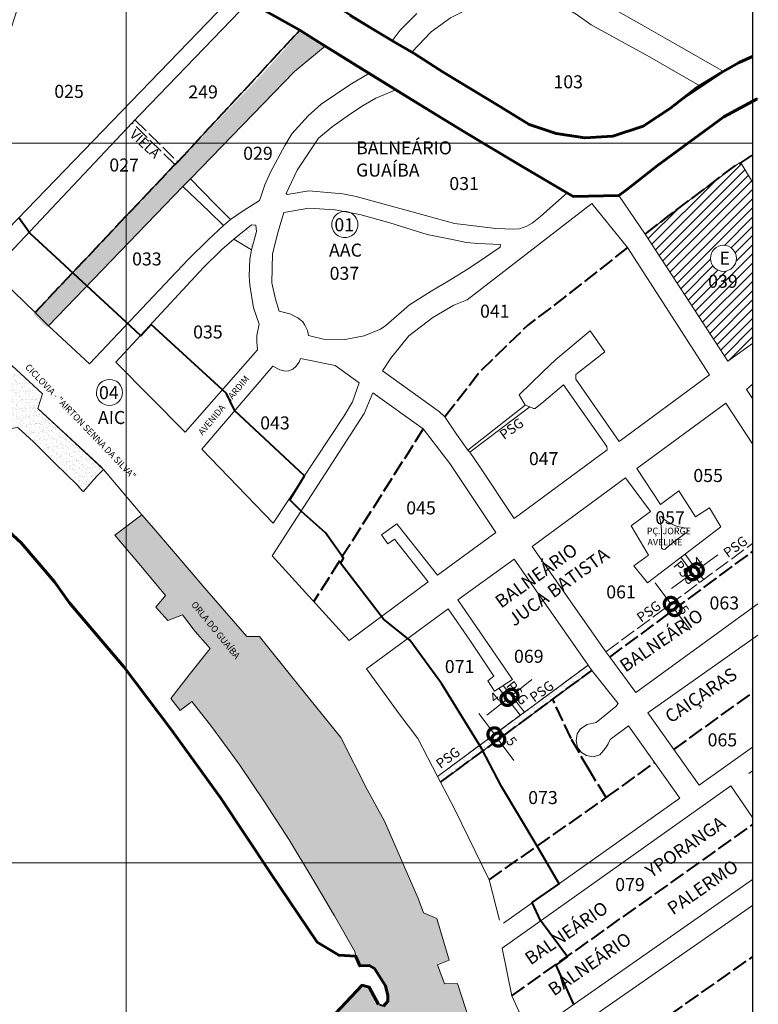
# Model space of a CAD drawing. Extents: x 175865 to 178282, y 1663181 to 1665959.
# Drawn here: x 177709 to 178276, y 1664184 to 1664941 of the extents above; entities that cross this region are included whole.
import ezdxf

# ---------------------------------------------------------------- set-up
doc = ezdxf.new("R2010")
doc.units = 0
doc.header["$MEASUREMENT"] = 0
doc.header["$XCLIPFRAME"] = 2
doc.linetypes.add('ACAD_ISO02W100', pattern=[15, 12, -3])
doc.layers.get('Defpoints').update_dxf_attribs({"linetype": 'CONTINUOUS'})
for name, color, linetype, lineweight in [('P-Area_escola', 6, 'CONTINUOUS', 9), ('P-Area_verde', 3, 'CONTINUOUS', 20), ('P-Cotas', 5, 'CONTINUOUS', 20), ('P-Ident_Area_Comp', 7, 'CONTINUOUS', 40), ('P-Ident_Area_Escola', 6, 'CONTINUOUS', 40), ('P-Ident_Area_Verde', 7, 'CONTINUOUS', 20), ('P-Ident_SUBUEU', 5, 'CONTINUOUS', 40), ('P-Ident_Trac_Viario', 7, 'CONTINUOUS', 20), ('P-Lim_area_comp', 40, 'ACAD_ISO02W100', 40), ('P-Lim_SUBUEU', 5, 'CONTINUOUS', 40), ('P-Lim_trac_viario', 1, 'CONTINUOUS', 20), ('P-Lim_trac_viario_proj', 1, 'ACAD_ISO02W100', 20), ('P-Lim_UEU', 6, 'CONTINUOUS', 60), ('P-Malha', 7, 'CONTINUOUS', 9), ('P-Num_Quarteirão', 5, 'CONTINUOUS', 40), ('P-Texto_Geral', 5, 'CONTINUOUS', 20)]:
    doc.layers.add(name, color=color, linetype=linetype, lineweight=lineweight)
doc.layers.add('P-Gauss_Krueger', color=3, linetype='CONTINUOUS')
doc.layers.add('P-Imagem_raster', color=251, linetype='CONTINUOUS')
doc.styles.add('SIMPLEX', font='simplex.shx')
doc.dimstyles.get("Standard").update_dxf_attribs({"dimtxt": 7.5, "dimasz": 20, "dimexe": 0.1, "dimexo": 0.0625, "dimgap": 5, "dimtad": 1, "dimdec": 0, "dimzin": 0, "dimdsep": 46, "dimtxsty": 'Standard', "dimblk": 'DOTSMALL', "dimcen": 0.09, "dimse1": 1, "dimse2": 1, "dimadec": 0, "dimazin": 0, "dimtfac": 1, "dimtdec": 0, "dimtofl": 0, "dimtmove": 2, "dimatfit": 2, "dimldrblk": 'DOTSMALL', "dimfxl": 0, "dimtolj": 1, "dimtzin": 0, "dimlwd": 13, "dimarcsym": 0})
picture_1 = doc.add_image_def('image1.tif', size_in_pixel=(9184, 13496))
pattern_1 = [(37.447939566, (-306108.961, -5000904.772), (-0.1531064255, 4.8172005275), [0, -3.8, 0, -4.25, 0, -4.0625]), (7.44793957, (-306108.961, -5000904.772), (4.430850624, 7.0513420884), [0, -2.05, 0, -3.425, 0, -1.3125]), (327.447939566, (-306112.036, -5000904.7694), (7.7853642955, 0.0070736535), [0, -1.25, 0, -4.5, 0, -5.875]), (317.44793957, (-306112.036, -5000904.7694), (7.517307106, 2.187359396), [0, -0.625, 0, -2.95, 0, -3.375])]

# ---------------------------------------------------------------- blocks, each defined once
blk = doc.blocks.new('_DotSmall')
at = {"layer": 'P-Texto_Geral', "color": 0, "const_width": 0.5}
blk.add_lwpolyline([(-0.0625, 0, 1), (0.0625, 0, 1)], format="xyb", close=True, dxfattribs=at)
blk = doc.blocks.new('*D20')
at = {"layer": 'Defpoints', "color": 0}
for p in [(178073.59, 1664391.83), (178076.56, 1664387.81), (178076.56, 1664387.81)]:
    blk.add_point(p, dxfattribs=at)
at = {"layer": 'P-Cotas', "color": 0, "lineweight": 13}
for p, q in [((178073.59, 1664391.83), (178061.7, 1664407.91)), ((178076.56, 1664387.81), (178088.45, 1664371.73))]:
    blk.add_line(p, q, dxfattribs=at)
at = {"layer": 'P-Cotas', "color": 0, "lineweight": 13, "xscale": 20, "yscale": 20, "zscale": 20}
for p, rotation in [((178073.59, 1664391.83), 306.4688598211482), ((178076.56, 1664387.81), 126.4688598211482)]:
    blk.add_blockref('_DotSmall', p, dxfattribs=dict(at, rotation=rotation))
at = {"layer": 'P-Cotas', "color": 0, "insert": (178086.8, 1664386.41), "char_height": 7.5, "attachment_point": 5, "rotation": 306.46886}
blk.add_mtext('\\A1;5', dxfattribs=at)
blk = doc.blocks.new('*D21')
at = {"layer": 'Defpoints', "color": 0}
for p in [(178229.09, 1664517.88), (178229.09, 1664517.88), (178225.84, 1664515.54)]:
    blk.add_point(p, dxfattribs=at)
at = {"layer": 'P-Cotas', "color": 0, "lineweight": 13}
for p, q in [((178229.09, 1664517.88), (178245.3, 1664529.59)), ((178225.84, 1664515.54), (178209.63, 1664503.84))]:
    blk.add_line(p, q, dxfattribs=at)
at = {"layer": 'P-Cotas', "color": 0, "lineweight": 13, "xscale": 20, "yscale": 20, "zscale": 20}
for p, rotation in [((178229.09, 1664517.88), 215.8232448314361), ((178225.84, 1664515.54), 35.82324483143608)]:
    blk.add_blockref('_DotSmall', p, dxfattribs=dict(at, rotation=rotation))
at = {"layer": 'P-Cotas', "color": 0, "insert": (178230.15, 1664524.18), "char_height": 7.5, "attachment_point": 5, "rotation": 35.82324}
blk.add_mtext('\\A1;4', dxfattribs=at)
blk = doc.blocks.new('*D22')
at = {"layer": 'Defpoints', "color": 0}
for p in [(178209.13, 1664492.01), (178212.1, 1664487.99), (178212.1, 1664487.99)]:
    blk.add_point(p, dxfattribs=at)
at = {"layer": 'P-Cotas', "color": 0, "lineweight": 13}
for p, q in [((178209.13, 1664492.01), (178197.24, 1664508.1)), ((178212.1, 1664487.99), (178223.99, 1664471.91))]:
    blk.add_line(p, q, dxfattribs=at)
at = {"layer": 'P-Cotas', "color": 0, "lineweight": 13, "xscale": 20, "yscale": 20, "zscale": 20}
for p, rotation in [((178209.13, 1664492.01), 306.468859980608), ((178212.1, 1664487.99), 126.468859980608)]:
    blk.add_blockref('_DotSmall', p, dxfattribs=dict(at, rotation=rotation))
at = {"layer": 'P-Cotas', "color": 0, "insert": (178219.09, 1664487.3), "char_height": 7.5, "attachment_point": 5, "rotation": 306.46886}
blk.add_mtext('\\A1;5', dxfattribs=at)
blk = doc.blocks.new('*D23')
at = {"layer": 'Defpoints', "color": 0}
for p in [(178083.52, 1664418.99), (178083.52, 1664418.99), (178086.66, 1664421.48)]:
    blk.add_point(p, dxfattribs=at)
at = {"layer": 'P-Cotas', "color": 0, "lineweight": 13}
for p, q in [((178086.66, 1664421.48), (178102.32, 1664433.91)), ((178083.52, 1664418.99), (178067.86, 1664406.56))]:
    blk.add_line(p, q, dxfattribs=at)
at = {"layer": 'P-Cotas', "color": 0, "lineweight": 13, "xscale": 20, "yscale": 20, "zscale": 20}
for p, rotation in [((178083.52, 1664418.99), 38.44546180322567), ((178086.66, 1664421.48), 218.4454618032257)]:
    blk.add_blockref('_DotSmall', p, dxfattribs=dict(at, rotation=rotation))
at = {"layer": 'P-Cotas', "color": 0, "insert": (178073.75, 1664420.18), "char_height": 7.5, "attachment_point": 5, "rotation": 38.44546}
blk.add_mtext('\\A1;4', dxfattribs=at)

msp = doc.modelspace()

# ---------------------------------------------------------------- hatches: boundary and pattern name
at = {"layer": 'P-Area_escola', "linetype": 'Continuous'}
h = msp.add_hatch(dxfattribs=at)
h.set_pattern_fill('ANSI31', color=256, scale=40, angle=-0.0520604, style=0)
h.paths.add_polyline_path([(178234.92, 1664780.69), (178212.12, 1664762.62), (178202.59, 1664755.91), (178217.31, 1664733.18), (178253.02, 1664678.38), (178272, 1664691.93), (178272, 1664807.91)])
h.paths.add_polyline_path([(178259.58, 1664757.42, -1), (178239.58, 1664757.42, -1)], flags=16)
h.paths.add_polyline_path([(178272, 1664807.91), (178272, 1664816.02), (178262.97, 1664830.88), (178260.29, 1664829.81), (178207.22, 1664789.78), (178189.55, 1664775.97), (178198.2, 1664762.7), (178202.59, 1664755.91), (178212.12, 1664762.62), (178234.92, 1664780.69)])
h.paths.add_polyline_path([(178235.33, 1664732.32), (178265.57, 1664732.29), (178265.58, 1664747.29), (178235.34, 1664747.32)], flags=24)
h.paths.add_polyline_path([(178244.05, 1664750), (178255.24, 1664749.99), (178255.25, 1664764.99), (178244.06, 1664765)], flags=8)
at = {"layer": 'P-Area_verde', "linetype": 'Continuous', "lineweight": 9}
h = msp.add_hatch(dxfattribs=at)
h.set_pattern_fill('AR-SAND', color=256, scale=2.5, angle=-0.05206, style=0)
h.set_pattern_definition(pattern_1)
h.paths.add_polyline_path([(177870.48, 1664873.16), (177848.58, 1664850.29), (177825.84, 1664826.9), (177803.84, 1664803), (177781.94, 1664780.33), (177759.94, 1664757.25), (177738.04, 1664735.2), (177719.34, 1664714.49), (177722.67, 1664711.27), (177729.74, 1664704.44), (177779.34, 1664755.18), (177825.89, 1664804.08), (177834.15, 1664812.5), (177839.9, 1664818.35), (177872.45, 1664851.55), (177919.82, 1664900.87), (177943.58, 1664920.36), (177924.03, 1664932.65), (177914.18, 1664920.05), (177892.28, 1664895.73)])
h = msp.add_hatch(dxfattribs=at)
h.set_pattern_fill('AR-SAND', color=256, scale=2.5, angle=-0.05206, style=0)
h.set_pattern_definition([(37.44793957, (0, 0), (-0.1531064255, 4.8172005275), [0, -3.8, 0, -4.25, 0, -4.0625]), (7.44793957, (0, 0), (4.430850624, 7.051342088), [0, -2.05, 0, -3.425, 0, -1.3125]), (327.44793957, (-3.075, 0.003), (7.785364295, 0.007073653), [0, -1.25, 0, -4.5, 0, -5.875]), (317.44793957, (-3.075, 0.003), (7.517307106, 2.187359396), [0, -0.625, 0, -2.95, 0, -3.375])])
h.paths.add_polyline_path([(177873.44, 1664772.18), (177886.96, 1664764.03), (177890.8, 1664778.07), (177890.15, 1664782.77), (177886.88, 1664783.03)])
h = msp.add_hatch(dxfattribs=at)
h.set_pattern_fill('AR-SAND', color=256, scale=2.5, angle=-0.05206, style=0)
h.set_pattern_definition(pattern_1)
h.paths.add_polyline_path([(177692.4, 1664684.34), (177688.24, 1664688.07), (177678.2, 1664676.19), (177662.68, 1664658.35), (177655.23, 1664649.28), (177655.5, 1664649.06), (177677.8, 1664631.51), (177687.28, 1664623.34), (177702.37, 1664626.72), (177706.73, 1664627.38), (177707.45, 1664627.27), (177719.25, 1664616.39), (177736.02, 1664599.92), (177752.89, 1664583.33), (177756.94, 1664578.66), (177757.61, 1664578.33), (177757.77, 1664578.25), (177767.84, 1664589.73), (177773.05, 1664595.29), (177771.34, 1664597.3), (177722.74, 1664642.06), (177726.34, 1664653.44)])
h = msp.add_hatch(dxfattribs=at)
h.set_pattern_fill('AR-SAND', color=256, scale=2.5, angle=-0.05206, style=0)
h.set_pattern_definition(pattern_1)
h.paths.add_polyline_path([(177922.04, 1664430.8), (177893.14, 1664466.92), (177883.39, 1664466.83), (177852.53, 1664502.25), (177811.83, 1664549.78), (177802.74, 1664560.44), (177794.49, 1664554.24), (177794.51, 1664529.98), (177803.22, 1664519.71), (177820.7, 1664498.52), (177813.45, 1664489.44), (177822.68, 1664479.18), (177833.77, 1664483.69), (177843.71, 1664470.85), (177855.15, 1664457.66), (177839.01, 1664437.46), (177824.88, 1664419.36), (177832.16, 1664410.13), (177840.94, 1664416.94), (177855.4, 1664398.88), (177868.88, 1664380.45), (177877.9, 1664368.24), (177896.81, 1664339.96), (177915.83, 1664310.76), (177927.74, 1664290.94), (178004.14, 1664290.56), (177989.07, 1664325.1), (177975.75, 1664349.32), (177955.57, 1664389.44)])
h.paths.add_polyline_path([(177794.49, 1664554.24), (177781.94, 1664544.81), (177794.51, 1664529.98)])
h.paths.add_polyline_path([(177838.15, 1664491.59), (177881.1, 1664438.9), (177888.03, 1664444.54), (177845.08, 1664497.23)], flags=24)
h = msp.add_hatch(dxfattribs=at)
h.set_pattern_fill('AR-SAND', color=256, scale=2.5, angle=-0.05206, style=0)
h.set_pattern_definition(pattern_1)
h.paths.add_polyline_path([(178210.65, 1664552.96), (178205.98, 1664555.52), (178203.35, 1664557.39), (178202.16, 1664558.75), (178201.39, 1664559.26), (178200.54, 1664558.75), (178201.56, 1664553.65), (178201.98, 1664548.89), (178202.06, 1664541.68), (178201.88, 1664535.82), (178201.96, 1664534.71), (178202.98, 1664533.95), (178204.43, 1664533.77), (178205.54, 1664534.88), (178211.58, 1664539.54), (178218.81, 1664545.06), (178221.62, 1664547.18), (178221.96, 1664548.2), (178221.96, 1664549.22), (178221.36, 1664550.15), (178219.32, 1664550.41), (178217.11, 1664550.83), (178214.14, 1664551.52)])
h.paths.add_polyline_path([(178195.31, 1664530.1), (178226.62, 1664530.07), (178226.63, 1664537.57), (178195.32, 1664537.6)], flags=9)
h.paths.add_polyline_path([(178194.9, 1664536.59), (178237.28, 1664536.55), (178237.29, 1664546.55), (178194.91, 1664546.59)], flags=9)
at = {"layer": 'P-Area_verde', "lineweight": 9}
h = msp.add_hatch(dxfattribs=at)
h.set_pattern_fill('AR-SAND', color=256, scale=2.5, style=0)
h.set_pattern_definition([(37.5, (0, 0), (-0.157483395, 4.8170594225), [0, -3.8, 0, -4.25, 0, -4.0625]), (7.5, (0, 0), (4.424441763, 7.055365163), [0, -2.05, 0, -3.425, 0, -1.3125]), (327.5, (-3.075, 0), (7.785354654, 0.014147634), [0, -1.25, 0, -4.5, 0, -5.875]), (317.5, (-3.075, 0), (7.515316511, 2.194188912), [0, -0.625, 0, -2.95, 0, -3.375])])
h.paths.add_polyline_path([(178032.25, 1664355.06), (178148.47, 1664440.9), (178145.56, 1664445.03), (178145.56, 1664445.03), (178145.56, 1664445.03), (178145.56, 1664445.03), (178029.9, 1664359.54), (178029.9, 1664359.54), (178032.25, 1664355.06), (178032.25, 1664355.06), (178032.25, 1664355.06)])
at = {"layer": 'P-Area_verde', "linetype": 'Continuous', "lineweight": 9}
h = msp.add_hatch(dxfattribs=at)
h.set_pattern_fill('AR-SAND', color=256, scale=2.5, angle=-0.05206, style=0)
h.set_pattern_definition(pattern_1)
h.paths.add_polyline_path([(178059.91, 1664130.97), (178063.2, 1664143.9), (178057.58, 1664162.46), (178045.1, 1664200.42), (178035.25, 1664200.23), (178029.92, 1664214.8), (178038.85, 1664218.38), (178029.44, 1664250.39), (178019.17, 1664254.71), (178015.18, 1664265.27), (178004.14, 1664290.56), (177927.74, 1664290.94), (177933.2, 1664281.87), (177950.57, 1664252.36), (177966.2, 1664225.01), (177966.97, 1664221.13), (177970.16, 1664213.96), (177977.24, 1664214.27), (177981.35, 1664212), (177989.95, 1664198.66), (177991.79, 1664191.27), (177991.78, 1664186.76), (177988.3, 1664183.08), (177984.6, 1664184.31), (177977.43, 1664197.65), (177971.88, 1664199.09), (177946.82, 1664172.44), (177950.1, 1664165.05), (177954.71, 1664150.59), (177960.04, 1664150.58), (177987.97, 1664158.76), (178002.44, 1664163.97), (178007.37, 1664160.07), (178012.69, 1664147.55), (178014.53, 1664138.73), (178017.19, 1664128.06), (178017.59, 1664118.63), (178023.33, 1664107.95), (178027.7, 1664104.79), (178033.44, 1664092.88), (178041.96, 1664092.06), (178054.74, 1664089.95), (178064.7, 1664094.45), (178071.12, 1664096.85), (178075.22, 1664089.88), (178084.23, 1664075.09), (178097.09, 1664051.02), (178109.95, 1664026.95), (178116.15, 1664013.66), (178105.57, 1664007.41), (178111.72, 1663992.83), (178117.7, 1663978.72), (178104.05, 1663971.86), (178110.19, 1663957.4), (178113.42, 1663950.16), (178117.43, 1663952.11), (178125.42, 1663940.2), (178139.92, 1663917.06), (178153.09, 1663891.97), (178165.63, 1663866.15), (178177.36, 1663837.57), (178187.95, 1663808.68), (178197.72, 1663778.57), (178205.04, 1663755.53), (178226.19, 1663758.35), (178217.86, 1663790.51), (178207.23, 1663827.24), (178211.13, 1663831.33), (178206.93, 1663842.11), (178199.97, 1663864.67), (178182.33, 1663870.02), (178174.55, 1663894.86), (178185.54, 1663905.41), (178173.25, 1663938.86), (178154.47, 1663946.15), (178134.1, 1663992.84), (178107.36, 1664045.69), (178080, 1664095.46)])

# ---------------------------------------------------------------- linework, layer by layer
at = {"layer": 'P-Area_escola', "linetype": 'Continuous', "flags": 128}
msp.add_lwpolyline([(178272, 1664816.02), (178262.97, 1664830.88), (178260.29, 1664829.81), (178207.22, 1664789.78), (178189.55, 1664775.97), (178198.2, 1664762.7), (178217.31, 1664733.18), (178253.02, 1664678.38), (178253.02, 1664678.38), (178272, 1664691.93)], close=True, dxfattribs=at)
at = {"layer": 'P-Area_verde', "linetype": 'Continuous', "flags": 128}
for points in [[(177919.82, 1664900.87), (177943.58, 1664920.36), (177924.03, 1664932.65), (177924.03, 1664932.65), (177924.03, 1664932.65), (177924.03, 1664932.65), (177924.03, 1664932.65), (177830.24, 1664831.43), (177827.98, 1664829.44), (177827.98, 1664829.44), (177827.98, 1664829.44), (177720.57, 1664715.85), (177720.57, 1664715.85), (177720.57, 1664715.85), (177730.97, 1664705.69), (177834.15, 1664812.5), (177834.15, 1664812.5), (177834.15, 1664812.5), (177839.9, 1664818.35), (177919.82, 1664900.87)], [(178032.25, 1664355.06), (178148.47, 1664440.9), (178148.47, 1664440.9), (178145.56, 1664445.03), (178145.56, 1664445.03), (178145.56, 1664445.03), (178145.56, 1664445.03), (178029.9, 1664359.54), (178029.9, 1664359.54), (178029.9, 1664359.54), (178032.25, 1664355.06), (178032.25, 1664355.06), (178032.25, 1664355.06), (178032.25, 1664355.06)]]:
    msp.add_lwpolyline(points, close=True, dxfattribs=at)
at = {"layer": 'P-Area_verde'}
msp.add_lwpolyline([(177873.44, 1664772.18), (177886.96, 1664764.03), (177890.8, 1664778.07), (177890.15, 1664782.77), (177886.88, 1664783.03), (177886.88, 1664783.03), (177873.44, 1664772.18), (177873.44, 1664772.18)], dxfattribs=at)
msp.add_lwpolyline([(177773.05, 1664595.29), (177771.34, 1664597.3), (177722.74, 1664642.06), (177726.34, 1664653.44), (177692.4, 1664684.34), (177688.24, 1664688.07), (177678.2, 1664676.19), (177662.68, 1664658.35), (177655.23, 1664649.28), (177655.5, 1664649.06), (177677.8, 1664631.51), (177687.28, 1664623.34), (177702.37, 1664626.72), (177706.73, 1664627.38), (177707.45, 1664627.27), (177719.25, 1664616.39), (177736.02, 1664599.92), (177752.89, 1664583.33), (177756.94, 1664578.66), (177757.61, 1664578.33), (177757.77, 1664578.25), (177767.84, 1664589.73)], close=True, dxfattribs=at)
at = {"layer": 'P-Area_verde', "linetype": 'Continuous', "flags": 128}
for points in [[(178057.58, 1664162.46), (178045.1, 1664200.42), (178035.25, 1664200.23), (178029.92, 1664214.8), (178038.85, 1664218.38), (178029.44, 1664250.39), (178019.17, 1664254.71), (178015.18, 1664265.27), (177989.07, 1664325.1), (177975.75, 1664349.32), (177955.57, 1664389.44), (177922.04, 1664430.8), (177893.14, 1664466.92), (177883.39, 1664466.83), (177852.53, 1664502.25), (177811.83, 1664549.78), (177802.74, 1664560.44), (177781.94, 1664544.81), (177803.22, 1664519.71), (177820.7, 1664498.52), (177813.45, 1664489.44), (177822.68, 1664479.18), (177833.77, 1664483.69), (177843.71, 1664470.85), (177855.15, 1664457.66), (177839.01, 1664437.46), (177824.88, 1664419.36), (177832.16, 1664410.13), (177840.94, 1664416.94), (177855.4, 1664398.88), (177868.88, 1664380.45), (177877.9, 1664368.24), (177896.81, 1664339.96), (177915.83, 1664310.76), (177933.2, 1664281.87), (177950.57, 1664252.36), (177966.2, 1664225.01), (177966.97, 1664221.13), (177970.16, 1664213.96), (177977.24, 1664214.27), (177981.35, 1664212), (177989.95, 1664198.66), (177991.79, 1664191.27), (177991.78, 1664186.76), (177988.3, 1664183.08)], [(178200.54, 1664558.75), (178201.56, 1664553.65), (178201.98, 1664548.89), (178202.06, 1664541.68), (178201.88, 1664535.82), (178201.96, 1664534.71), (178202.98, 1664533.95), (178204.43, 1664533.77), (178205.54, 1664534.88), (178211.58, 1664539.54), (178218.81, 1664545.06), (178221.62, 1664547.18), (178221.96, 1664548.2), (178221.96, 1664549.22), (178221.36, 1664550.15), (178219.32, 1664550.41), (178217.11, 1664550.83), (178214.14, 1664551.52), (178210.65, 1664552.96), (178205.98, 1664555.52), (178203.35, 1664557.39), (178202.16, 1664558.75), (178201.39, 1664559.26), (178200.54, 1664558.75)], [(177984.6, 1664184.31), (177977.43, 1664197.65), (177971.88, 1664199.09), (177946.82, 1664172.44)]]:
    msp.add_lwpolyline(points, dxfattribs=at)
at = {"layer": 'P-Gauss_Krueger'}
msp.add_lwpolyline([(175865, 1665951), (178272, 1665951), (178272, 1663188), (175865, 1663188)], close=True, dxfattribs=at)
at = {"layer": 'P-Ident_Area_Escola', "linetype": 'Continuous', "lineweight": 9}
msp.add_circle((178249.58, 1664757.42), 10, dxfattribs=at)
at = {"layer": 'P-Ident_SUBUEU', "lineweight": 9, "flags": 128}
for points in [[(177948.62, 1664783.37, -1), (177968.66, 1664783.33, -1)], [(177767.7, 1664654.41, -1), (177787.74, 1664654.37, -1)]]:
    msp.add_lwpolyline(points, format="xyb", close=True, dxfattribs=at)
at = {"layer": 'P-Lim_area_comp', "flags": 128}
for points in [[(176274.15, 1665951.77), (176287.76, 1665936.5), (176292.06, 1665928.3), (176289.18, 1665907.78), (176288.54, 1665892.6), (176291.72, 1665886.34), (176300.33, 1665878.54), (176306.9, 1665873.81), (176315.92, 1665871.96), (176322.27, 1665856.98), (176329.76, 1665852.15), (176331.19, 1665841.89), (176330.15, 1665829.99), (176323.16, 1665821.59), (176324.18, 1665816.06), (176329.72, 1665814.61), (176335.06, 1665813.79), (176345.43, 1665807.93), (176357.32, 1665802.59), (176367.98, 1665786.58), (176377.29, 1665759.8), (176379.12, 1665732.11), (176377.77, 1665712.31), (176365.64, 1665689.55), (176360.89, 1665672.13), (176353.17, 1665652.13), (176343.52, 1665632.04), (176332.83, 1665624.05), (176330.66, 1665614.1), (176327.79, 1665612.06), (176325.12, 1665611.44), (176323.07, 1665615.96), (176321.22, 1665618.83), (176316.3, 1665618.22), (176315.07, 1665615.15), (176313.42, 1665610.02), (176316.7, 1665603.45), (176319.15, 1665596.47), (176319.55, 1665583.96), (176317.28, 1665568.16), (176316.55, 1665561.3), (176309.78, 1665561.71), (176304.65, 1665561.51), (176300.13, 1665557.21), (176296.02, 1665550.85), (176292.73, 1665549.21), (176284.73, 1665550.45), (176281.55, 1665550.36), (176281.55, 1665548.92), (176284.83, 1665545.01), (176301.45, 1665532.29), (176313.56, 1665532.48), (176326.68, 1665527.14), (176334.57, 1665514.1), (176339.29, 1665512.66), (176346.47, 1665503.63), (176360.41, 1665495.21), (176369.11, 1665476.43), (176371.57, 1665465.15), (176373.61, 1665446.06), (176367.33, 1665424.84), (176362.39, 1665415.4), (176357.45, 1665399.41), (176350.37, 1665398.08), (176348.73, 1665393.37), (176350.15, 1665388.23), (176347.69, 1665382.09), (176346.45, 1665377.37), (176347.27, 1665368.55), (176351.16, 1665357.87), (176356.9, 1665351.92), (176365.2, 1665340.32), (176367.67, 1665338.68), (176373.62, 1665340.51), (176376.08, 1665339.28), (176382.64, 1665330.67), (176391.04, 1665320.2), (176397.92, 1665320.91), (176399.35, 1665319.27), (176400.16, 1665311.68), (176407.14, 1665306.33), (176417.4, 1665297.09), (176428.06, 1665289.49), (176433.5, 1665287.95), (176434.53, 1665286.93), (176434.12, 1665283.85), (176433.09, 1665280.16), (176436.36, 1665276.46), (176442.32, 1665271.12), (176451.34, 1665262.9), (176466.93, 1665252.84), (176499.87, 1665251.27), (176509.21, 1665250.95), (176518.23, 1665244.58), (176521.93, 1665246.02), (176527.48, 1665246.42), (176530.75, 1665245.6), (176546.47, 1665237.63), (176553.63, 1665233.99), (176575.79, 1665232.53), (176609.96, 1665231.78), (176634.29, 1665235.14), (176646.2, 1665241.9), (176654.46, 1665252.64), (176659.05, 1665258.6), (176663.56, 1665265.78), (176670.76, 1665269.67), (176690.26, 1665272.53), (176723, 1665268.09), (176754.91, 1665260.78), (176759.7, 1665256.55), (176760.81, 1665239), (176762.63, 1665212.75), (176765.18, 1665181.06), (176768.45, 1665178.58), (176782.41, 1665174.27), (176791.44, 1665169.74), (176830.94, 1665159.76), (176857.31, 1665149.37), (176858.95, 1665148.76), (176860.18, 1665150.19), (176864.69, 1665157.37), (176896.4, 1665147.6), (176930.36, 1665139.67), (176951.59, 1665132.78), (176950.57, 1665124.98), (176951.79, 1665119.85), (176963.27, 1665111.43), (177004.2, 1665091.59), (177025.02, 1665079.57), (177033.64, 1665076.69), (177040.63, 1665083.87), (177062.68, 1665070.82), (177087.5, 1665056.64), (177120.43, 1665036.61), (177156.02, 1665015.55), (177186.69, 1664997.16), (177192.31, 1664973.26), (177228.83, 1664950.26), (177271.19, 1664925.09), (177310.07, 1664899.51), (177349.56, 1664876.2), (177381.25, 1664857.19), (177347.49, 1664851.78), (177391.28, 1664820.05), (177428.71, 1664786.68), (177465.52, 1664755.16), (177501.51, 1664720.97), (177532.17, 1664687.61), (177566.11, 1664658.14), (177601.49, 1664627.44), (177612.61, 1664619.67), (177645.7, 1664596.53), (177676.56, 1664569.32), (177709.88, 1664538.83), (177735.41, 1664508.96), (177746.89, 1664492.95), (177788.82, 1664443.57), (177825.2, 1664395.43), (177863.43, 1664342.78), (177901.87, 1664284.99), (177937.43, 1664232.14), (177953.95, 1664222.18), (177966.87, 1664221.35), (177966.97, 1664221.13), (177970.16, 1664213.96), (177977.24, 1664214.27), (177981.35, 1664212), (177989.95, 1664198.66), (177991.79, 1664191.27), (177991.78, 1664186.76), (177988.3, 1664183.08), (177984.6, 1664184.31), (177977.43, 1664197.65), (177971.88, 1664199.09), (177946.82, 1664172.44), (177950.1, 1664165.05), (177954.71, 1664150.59), (177960.04, 1664150.58), (177987.97, 1664158.76), (178002.44, 1664163.97), (178007.37, 1664160.07), (178012.69, 1664147.55), (178014.53, 1664138.73), (178017.19, 1664128.06), (178017.59, 1664118.63), (178023.33, 1664107.95), (178015.43, 1664103.34), (178006.8, 1664091.05), (178002.88, 1664077.3), (178003.69, 1664058.84), (178010.14, 1664035.56), (178016.68, 1664015.03), (178036.45, 1663978.19), (178044.03, 1663966.5), (178070.37, 1663923.08), (178096.71, 1663880.08), (178122.22, 1663833.38), (178142.4, 1663788.14), (178153.15, 1663749.46), (178158.87, 1663733.25), (178166.13, 1663699.29), (178167.54, 1663682.26), (178176.63, 1663637.84), (178176.53, 1663631.99), (178177.34, 1663618.04), (178180.39, 1663594.25), (178183.35, 1663569.53), (178185.39, 1663560.09), (178187.63, 1663539.16), (178189.35, 1663508.29), (178191.58, 1663482.64), (178195.55, 1663440.69), (178197.79, 1663427.56), (178196.66, 1663422.33), (178192.56, 1663419.05), (178192.55, 1663414.33), (178194.19, 1663410.02), (178203.4, 1663393.81), (178205.46, 1663386.83), (178202.57, 1663382.32), (178200.61, 1663367.04), (178200.18, 1663345.5), (178197.91, 1663339.35), (178187.13, 1663332.89), (178183.22, 1663327.97), (178182.61, 1663323.26), (178188.55, 1663317.71), (178195.12, 1663315.25), (178197.17, 1663310.94), (178196.96, 1663307.66), (178189.15, 1663296.99), (178189.35, 1663288.58), (178197.86, 1663281.09), (178194.91, 1663242.19), (178192.23, 1663207.28), (178190.08, 1663180.98)], [(178189.55, 1664775.97), (178207.22, 1664789.78), (178260.29, 1664829.81), (178262.97, 1664830.88), (178272, 1664836.78)], [(178175.91, 1664765.63), (178130.65, 1664729.96), (178099.22, 1664706.08), (178061.81, 1664669.54), (178035.48, 1664635.4)], [(178162.16, 1664451.02), (178272.03, 1664532.29)], [(178032.25, 1664355.06), (178032.25, 1664355.06), (178032.25, 1664355.06), (178032.25, 1664355.06), (178118.35, 1664418.7), (178148.47, 1664440.9), (178148.47, 1664440.9), (178148.48, 1664440.9)], [(178211.4, 1664380.17), (178272, 1664423.71), (178272, 1664423.71), (178272, 1664423.71)]]:
    msp.add_lwpolyline(points, dxfattribs=at)
at = {"layer": 'P-Lim_area_comp'}
for points in [[(177720.57, 1664715.85), (177720.57, 1664715.85), (177827.98, 1664829.44), (177827.98, 1664829.44), (177827.98, 1664829.44), (177830.24, 1664831.43), (177924.03, 1664932.65), (177924.03, 1664932.65), (177924.03, 1664932.65), (177924.03, 1664932.65), (177924.03, 1664932.65)], [(178018.88, 1664626.33), (178018.88, 1664626.33), (177934.74, 1664493.82), (177934.74, 1664493.82)], [(178159.58, 1664343.19), (178146.32, 1664364.46), (178132.6, 1664388.5), (178118.35, 1664418.7)], [(178069.5, 1664280.1), (178069.5, 1664280.1), (178069.5, 1664280.1), (178069.5, 1664280.1), (178159.58, 1664343.19), (178196.9, 1664370.25), (178196.9, 1664370.25), (178196.9, 1664370.25)], [(178086.95, 1664190.87), (178086.95, 1664190.87), (178271.67, 1664322.22), (178271.67, 1664322.22), (178271.67, 1664322.22), (178271.67, 1664322.22), (178271.67, 1664322.22), (178271.67, 1664322.22), (178271.67, 1664322.22), (178271.67, 1664322.22), (178271.67, 1664322.22)], [(178122.15, 1664116.01), (178122.15, 1664116.01), (178272, 1664220.88), (178272, 1664220.88), (178272, 1664220.88), (178272, 1664220.88)]]:
    msp.add_lwpolyline(points, dxfattribs=at)
at = {"layer": 'P-Lim_SUBUEU'}
for points in [[(178272, 1664912.4), (178272, 1664912.4), (178261.6, 1664907.81), (178249.59, 1664901.03), (178220.18, 1664881.31), (178208.95, 1664872.63), (178187.84, 1664859.05), (178164.49, 1664851.13), (178143.09, 1664850.07), (178121.07, 1664853.32), (178100.19, 1664860.25), (178078.28, 1664873.86), (178056.27, 1664886.96), (178034.16, 1664900.47), (178010.08, 1664915.77), (177995.06, 1664924.58), (177907.64, 1664978.43)], [(178272, 1664878.12), (178249.92, 1664866.14), (178198.84, 1664828.63), (178176.18, 1664810.7), (178169.2, 1664805.77), (178134.21, 1664804.95), (178050.93, 1664854.26), (177924.03, 1664932.65), (177886.83, 1664953.29)], [(178134.52, 1664184.35), (178121.1, 1664214.6), (178129.8, 1664221), (178109.1, 1664248.9), (178102.6, 1664262.6), (178123.3, 1664277), (178106.5, 1664306), (178079.05, 1664351.85), (178063.99, 1664380.67), (178032.96, 1664430.85), (178008.47, 1664464.09), (177988.43, 1664480.35), (177955.2, 1664523.2), (177957.5, 1664527.1), (177943.7, 1664546.5), (177925.3, 1664562.9), (177916.3, 1664571.9), (177927.63, 1664590.44), (177874.2, 1664640.4), (177867.6, 1664653.7), (177809.91, 1664706.56), (177801.8, 1664697.8), (177793.8, 1664705.2), (177716.58, 1664776.83), (177708.11, 1664788.47)], [(177676.56, 1664569.32), (177709.88, 1664538.83), (177735.41, 1664508.96), (177746.89, 1664492.95), (177788.82, 1664443.57), (177825.2, 1664395.43), (177863.43, 1664342.78), (177901.87, 1664284.99), (177937.43, 1664232.14), (177953.95, 1664222.18), (177966.87, 1664221.35), (177970.16, 1664213.96), (177977.24, 1664214.27), (177981.35, 1664212), (177989.95, 1664198.66), (177991.79, 1664191.27), (177991.78, 1664186.76), (177988.3, 1664183.08)], [(177676.56, 1664569.32), (177709.88, 1664538.83), (177735.41, 1664508.96), (177746.89, 1664492.95), (177788.82, 1664443.57), (177825.2, 1664395.43), (177863.43, 1664342.78), (177901.87, 1664284.99), (177937.43, 1664232.14), (177953.95, 1664222.18), (177966.87, 1664221.35), (177970.16, 1664213.96), (177977.24, 1664214.27), (177981.35, 1664212), (177989.95, 1664198.66), (177991.79, 1664191.27), (177991.78, 1664186.76), (177988.3, 1664183.08)], [(177984.6, 1664184.31), (177977.43, 1664197.65), (177971.88, 1664199.09), (177946.82, 1664172.44)], [(177984.6, 1664184.31), (177977.43, 1664197.65), (177971.88, 1664199.09), (177946.82, 1664172.44)]]:
    msp.add_lwpolyline(points, dxfattribs=at)
at = {"layer": 'P-Lim_trac_viario'}
msp.add_line((178269.03, 1664361.66), (178272, 1664363.66), dxfattribs=at)
for points in [[(177716.07, 1665027.26), (177715.64, 1665018.47), (177714.27, 1665005.71), (177712.01, 1664982.85), (177708.56, 1664960.03), (177706.8, 1664948.44), (177702.36, 1664934.93), (177696.88, 1664919.59), (177686.52, 1664898.79), (177674.8, 1664880.9), (177662.97, 1664866.15), (177648.08, 1664850.15), (177616.48, 1664817.71), (177616.48, 1664817.71), (177616.48, 1664817.71), (177677.57, 1664757.17), (177874.63, 1664961.12), (177843.38, 1664979.78), (177802.87, 1665004.12), (177781.74, 1665017.07), (177747.28, 1665038.03), (177740.8, 1665033.44), (177732.11, 1665029.8), (177716.07, 1665027.26)], [(178010.08, 1664915.77), (178034.16, 1664900.47), (178056.27, 1664886.96), (178078.28, 1664873.86), (178100.19, 1664860.25), (178121.07, 1664853.32), (178143.09, 1664850.07), (178164.49, 1664851.13), (178187.84, 1664859.05), (178208.95, 1664872.63), (178231.41, 1664889.99), (178231.41, 1664889.99), (178231.41, 1664889.99), (178192.74, 1664912.23), (178148, 1664936.8), (178136.43, 1664944.86), (178125.35, 1664951.25), (178114.98, 1664955.22), (178101.1, 1664958.56), (178082.57, 1664958.27), (178062.66, 1664953.72), (178039.88, 1664942.13), (178024.91, 1664931.47), (178010.08, 1664915.77)], [(178162.75, 1664950.28), (178188.56, 1664935.61), (178210.27, 1664923.53), (178232.24, 1664910.97), (178249.59, 1664901.03), (178261.6, 1664907.81), (178272, 1664912.4), (178272, 1664912.4)], [(177962.68, 1664944.04), (177979.65, 1664933.57), (177995.06, 1664924.58), (178001.23, 1664932.57), (178014.01, 1664945.48)], [(178276.39, 1664880.5), (178249.92, 1664866.14), (178198.84, 1664828.63)], [(178198.84, 1664828.63), (178169.2, 1664805.77), (178189.55, 1664775.97)], [(177865.46, 1664782.66), (177854.37, 1664793.49), (177834.15, 1664812.5)], [(177870.73, 1664787.34), (177858.63, 1664799.18), (177839.9, 1664818.35)], [(178043.61, 1664771.27), (178022.01, 1664775.73), (177993.1, 1664784.7), (177970.04, 1664791.17), (177951.29, 1664794.78), (177931.06, 1664795.93), (177911.68, 1664792.54), (177907.35, 1664778.13), (177903.01, 1664760.79), (177902.6, 1664738.62), (177905.28, 1664726.13), (177908.26, 1664716.76), (177916.29, 1664714.71), (177922.47, 1664711.62), (177926.28, 1664708.74), (177927.93, 1664705.96), (177929.99, 1664701.94), (177930.71, 1664698.13), (177942.14, 1664695.36), (177958.96, 1664695.14), (177973.38, 1664697.82), (177986.15, 1664702.97), (177990.17, 1664705.74), (178008.33, 1664721.72), (178025.02, 1664732.32), (178038.03, 1664739.96), (178052.14, 1664748.51), (178061.1, 1664754.38), (178077.99, 1664765.9), (178078.19, 1664767.96), (178060.79, 1664768.79), (178052.14, 1664769.51), (178043.61, 1664771.27)], [(177692.4, 1664684.34), (177726.34, 1664653.44), (177722.74, 1664642.06), (177773.05, 1664595.29), (177773.05, 1664595.29), (177802.74, 1664560.44), (177811.83, 1664549.78), (177852.53, 1664502.25), (177883.39, 1664466.83), (177893.14, 1664466.92), (177922.04, 1664430.8), (177955.57, 1664389.44), (177975.75, 1664349.32), (177989.07, 1664325.1), (178015.18, 1664265.27), (178019.17, 1664254.71), (178029.44, 1664250.39), (178038.85, 1664218.38), (178029.92, 1664214.8), (178035.25, 1664200.23), (178045.1, 1664200.42), (178057.58, 1664162.46)], [(178074.62, 1664546.73), (178029.78, 1664513.99), (178029.78, 1664513.99), (177998.46, 1664553.59), (177986.81, 1664544.92), (177991.63, 1664538.1), (177996.69, 1664541.62), (178022.76, 1664509.03), (178022.76, 1664509.03), (178022.76, 1664509.03), (177961.86, 1664463.97), (177961.86, 1664463.97), (177961.86, 1664463.97), (177902.76, 1664529.01), (177973.53, 1664638.33), (177980.13, 1664654), (178018.77, 1664626.48), (178039.2, 1664599.87), (178074.62, 1664546.73)], [(178077.56, 1664249.17), (178069.5, 1664280.1), (178069.5, 1664280.1), (178042.93, 1664334.62), (178032.25, 1664355.06), (178029.9, 1664359.54), (178014.76, 1664388.49), (178000.4, 1664407.59), (177975.37, 1664442.09), (178038.07, 1664488.17), (178038.09, 1664488.19), (178054.74, 1664464.13), (178073.09, 1664436.51), (178068.62, 1664432.97), (178073.69, 1664424.95), (178087.35, 1664433.93), (178065.66, 1664465.61), (178045.37, 1664494.99), (178045.37, 1664494.99), (178088.74, 1664526.42), (178088.74, 1664526.42), (178145.56, 1664445.03), (178145.56, 1664445.03), (178145.56, 1664445.03), (178145.56, 1664445.03), (178145.56, 1664445.03), (178148.47, 1664440.9)], [(178272, 1664381.94), (178272, 1664381.94), (178272, 1664381.94), (178272, 1664381.94), (178230.91, 1664352.65), (178191.39, 1664408.39), (178191.39, 1664408.39), (178191.39, 1664408.39), (178191.39, 1664408.39), (178276.1, 1664468.04)], [(178144.54, 1664444.25), (178144.54, 1664444.25), (178144.54, 1664444.25), (178144.54, 1664444.25), (178144.54, 1664444.25), (178029.9, 1664359.54), (178029.9, 1664359.54)], [(178080.52, 1664246.7), (178216.15, 1664342.89), (178176.68, 1664398.38), (178176.68, 1664398.38), (178162.46, 1664387.72), (178161.09, 1664384.44), (178158.95, 1664381.16), (178156.13, 1664377.97), (178154.5, 1664376.03), (178149.59, 1664374.55), (178144.45, 1664375.62), (178140.63, 1664377.96), (178137.46, 1664381.82), (178136.29, 1664386.87), (178137.06, 1664392.27), (178139.82, 1664396.15), (178144.82, 1664399.32), (178151.88, 1664400.99), (178166.95, 1664413.17), (178168.61, 1664415.41), (178148.47, 1664440.9)], [(178272, 1664328.03), (178255.24, 1664352.35), (178079.46, 1664227.48), (178086.95, 1664190.87), (178086.95, 1664190.87), (178100.91, 1664160.84), (178272, 1664280.27)]]:
    msp.add_lwpolyline(points, dxfattribs=at)
at = {"layer": 'P-Lim_trac_viario', "flags": 128}
for points in [[(177687.48, 1664747.43), (177795.27, 1664861.56), (177884.82, 1664954.4), (177924.03, 1664932.65), (177924.06, 1664932.63), (177943.58, 1664920.36), (177977.11, 1664899.45), (177962.43, 1664890.56), (177940.55, 1664875.77), (177930.36, 1664866.87), (177918, 1664853.01), (177912.42, 1664844.11), (177901.57, 1664823.5), (177897.07, 1664813.96), (177893.96, 1664804.74), (177893.1, 1664801.85), (177880.48, 1664793.84), (177870.73, 1664787.34), (177865.46, 1664782.66), (177853.95, 1664771.89), (177838.17, 1664756.57), (177762.33, 1664676.37), (177730.97, 1664705.69), (177720.57, 1664715.85), (177720.57, 1664715.85), (177687.48, 1664747.43)], [(177997.73, 1664886.85), (178010.21, 1664879.22), (178050.93, 1664854.26), (178092.27, 1664829.5), (178129.53, 1664807.7), (178111.46, 1664791.73), (178108.87, 1664789.6), (178102.53, 1664784.45), (178098.57, 1664782.12), (178092.85, 1664780.07), (178088.55, 1664779.78), (178074.62, 1664780.45), (178053.74, 1664782.78), (178042.9, 1664784.12), (178020.72, 1664790.28), (177967.37, 1664804.8), (177957.19, 1664806.86), (177930.92, 1664809.28), (177914.19, 1664806.39), (177913.45, 1664807.24), (177921.97, 1664825.15), (177938.26, 1664849.71), (177948.85, 1664858.3), (177963.05, 1664868.5), (177972.72, 1664874.7), (177982.57, 1664880.43), (177997.73, 1664886.85)], [(178272, 1664691.93), (178253.02, 1664678.38), (178253.02, 1664678.38), (178217.31, 1664733.18), (178198.2, 1664762.7), (178189.55, 1664775.97), (178207.22, 1664789.78), (178260.29, 1664829.81), (178262.97, 1664830.88), (178272, 1664836.78)], [(178272, 1664660.74), (178267.36, 1664656.73), (178272, 1664649.66)], [(178276.06, 1664492.05), (178276.06, 1664492.05), (178276.06, 1664492.05), (178276.06, 1664492.05), (178182.27, 1664423.82), (178182.27, 1664423.82), (178182.27, 1664423.82), (178162.16, 1664451.02), (178159.23, 1664455.13), (178159.23, 1664455.13), (178102.64, 1664536.08), (178102.64, 1664536.08), (178102.64, 1664536.08), (178174.31, 1664588.88), (178193.62, 1664562.93), (178178.65, 1664551.98), (178191.94, 1664529.48), (178180.67, 1664521.3), (178191.16, 1664508.07), (178247.65, 1664551.21), (178247.65, 1664551.21), (178247.65, 1664551.21), (178238.9, 1664565.79), (178228.18, 1664558.98), (178215.27, 1664578.78), (178201.13, 1664568.43), (178183.07, 1664596.11), (178183.07, 1664596.11), (178251.39, 1664646.1), (178272, 1664614.87)], [(178272, 1664260.47), (178108.04, 1664146.52), (178123.27, 1664113.6), (178123.27, 1664113.6), (178138.17, 1664086.35), (178272, 1664176.78)]]:
    msp.add_lwpolyline(points, dxfattribs=at)
at = {"layer": 'P-Lim_trac_viario'}
for points in [[(178100.9, 1664643.34), (178103.59, 1664642.19), (178104.87, 1664641.96), (178111.63, 1664647.57), (178126.59, 1664660.16), (178160, 1664612.81), (178160, 1664612.81), (178160.18, 1664610.28), (178088.76, 1664557.59), (178088.76, 1664557.59), (178061.78, 1664597.92), (178054.59, 1664608.46), (178053.24, 1664610.18), (178044.34, 1664622.46), (178035.37, 1664635.56), (178035.37, 1664635.56), (178031.41, 1664639.58), (177987.45, 1664670.89), (177994.05, 1664680.73), (178007.71, 1664697.89), (178026.21, 1664711.9), (178042.3, 1664721.42), (178052.53, 1664725.64), (178148.55, 1664799.65), (178175.91, 1664765.63), (178198.19, 1664731.05), (178238.91, 1664667.91), (178238.91, 1664667.91), (178169.45, 1664616.69), (178169.45, 1664616.69), (178136.04, 1664664.73), (178136.04, 1664664.73), (178136.25, 1664668.26), (178158.52, 1664685.67), (178158.52, 1664685.67), (178147.28, 1664701.77), (178120.8, 1664679.75), (178110.74, 1664670.21), (178092.5, 1664652.5), (178097.26, 1664644.55)], [(177891.55, 1664687.16), (177890.94, 1664693.57), (177891.06, 1664698.22), (177892.81, 1664706.87), (177888.37, 1664719.46), (177885.72, 1664736.76), (177885.1, 1664743.93), (177885.56, 1664756.87), (177886.96, 1664764.03), (177890.8, 1664778.07), (177890.15, 1664782.77), (177886.88, 1664783.03), (177873.44, 1664772.18), (177864.02, 1664764.09), (177849.89, 1664750.37), (177782.59, 1664677.63), (177836.04, 1664623.92)], [(177964.46, 1664647.25), (177969.52, 1664661.8), (177951.29, 1664675.18), (177924.59, 1664680.48), (177923.42, 1664677.73), (177920.96, 1664674.4), (177918.71, 1664672.24), (177915.17, 1664670.86), (177911.74, 1664670.96), (177908.6, 1664671.75), (177903.2, 1664674.68), (177848.7, 1664610.8), (177903.48, 1664553.96), (177958.13, 1664636.35)]]:
    msp.add_lwpolyline(points, close=True, dxfattribs=at)
at = {"layer": 'P-Lim_trac_viario', "flags": 128}
msp.add_lwpolyline([(178097.26, 1664644.55), (178053.24, 1664610.18), (178054.59, 1664608.46), (178054.59, 1664608.46), (178054.59, 1664608.46), (178100.9, 1664643.34)], close=True, dxfattribs=at)
at = {"layer": 'P-Lim_trac_viario_proj'}
for points in [[(177828.15, 1664829.28), (177795.27, 1664861.56), (177797.36, 1664863.72), (177830.24, 1664831.43), (177828.15, 1664829.28)], [(178159.23, 1664455.13), (178272, 1664538.48)], [(178162.14, 1664451.06), (178272.03, 1664532.29)], [(178216.93, 1664527.89), (178231.08, 1664508.29)], [(178220.17, 1664530.23), (178234.32, 1664510.63)], [(178145.56, 1664445.03), (178148.47, 1664440.9), (178032.25, 1664355.06), (178029.9, 1664359.54)], [(178029.9, 1664359.54), (178145.56, 1664445.03)], [(178032.25, 1664355.06), (178148.44, 1664440.94)], [(178077.04, 1664427.15), (178093.44, 1664406.5)], [(178080.4, 1664429.36), (178096.66, 1664408.88)]]:
    msp.add_lwpolyline(points, dxfattribs=at)
at = {"layer": 'P-Lim_UEU', "flags": 128}
for points in [[(177886.83, 1664953.29), (177924.03, 1664932.65), (177943.58, 1664920.36), (177966.01, 1664906.24), (178010.21, 1664879.22), (178050.93, 1664854.26), (178092.27, 1664829.5), (178134.21, 1664804.95), (178169.2, 1664805.77), (178176.18, 1664810.7), (178198.84, 1664828.63), (178249.92, 1664866.14), (178275.48, 1664880.01)], [(178272, 1664912.4), (178261.6, 1664907.81), (178247.71, 1664899.97), (178229.23, 1664888.66), (178208.95, 1664872.63), (178187.84, 1664859.05), (178164.49, 1664851.13), (178143.09, 1664850.07), (178121.07, 1664853.32), (178100.19, 1664860.25), (178078.28, 1664873.86), (178056.27, 1664886.96), (178034.16, 1664900.47), (178011.8, 1664914.75), (177997.35, 1664923.25), (177962.68, 1664944.04)], [(177988.3, 1664183.08), (177991.78, 1664186.76), (177991.79, 1664191.27), (177989.95, 1664198.66), (177981.35, 1664212), (177977.24, 1664214.27), (177970.16, 1664213.96), (177966.97, 1664221.13), (177966.87, 1664221.35), (177953.95, 1664222.18), (177937.43, 1664232.14), (177901.87, 1664284.99), (177863.43, 1664342.78), (177825.2, 1664395.43), (177788.82, 1664443.57), (177746.89, 1664492.95), (177735.41, 1664508.96), (177709.88, 1664538.83), (177676.56, 1664569.32)], [(177946.82, 1664172.44), (177971.88, 1664199.09), (177977.43, 1664197.65), (177984.6, 1664184.31)]]:
    msp.add_lwpolyline(points, dxfattribs=at)
at = {"layer": 'P-Malha'}
for p, q in [((177790.6, 1665951), (177790.6, 1663188)), ((178272, 1664845.8), (175865, 1664845.8)), ((178272, 1664293.2), (175865, 1664293.2))]:
    msp.add_line(p, q, dxfattribs=at)

# ---------------------------------------------------------------- texts
at = {"layer": 'P-Ident_Area_Comp', "style": 'SIMPLEX'}
for s, height, rotation, p in [('BALNEÁRIO', 10, 359.94794, (177967.28, 1664837.35)), ('GUAÍBA', 10, 359.94794, (177967.27, 1664820.21)), ('AAC', 10.008, 359.87883, (177946.45, 1664758.76)), ('AIC', 10.008, 359.87883, (177768.86, 1664630.18)), ('BALNEÁRIO', 10, 35.70426, (178078.73, 1664488.26)), ('JUCA BATISTA', 10, 35.70426, (178088.74, 1664474.33)), ('BALNEÁRIO', 10, 34.29621, (178174.29, 1664439.15)), ('CAIÇARAS', 10, 34.29621, (178209.03, 1664399.92)), ('YPORANGA', 10, 34.58606, (178194.14, 1664281.25)), ('PALERMO', 10, 34.59048, (178210.85, 1664252.64)), ('BALNEÁRIO', 10, 34.58606, (178101.41, 1664214.21)), ('BALNEÁRIO', 10, 34.59048, (178119.31, 1664190.37))]:
    msp.add_text(s, height=height, rotation=rotation, dxfattribs=at).set_placement(p)
at = {"layer": 'P-Ident_Area_Escola', "linetype": 'Continuous', "lineweight": 40, "style": 'SIMPLEX'}
msp.add_text('E', height=10, rotation=359.94794, dxfattribs=at).set_placement((178246.55, 1664752.5))
at = {"layer": 'P-Ident_Area_Verde', "style": 'SIMPLEX'}
for s, rotation, p in [('PÇ. JORGE', 359.94794, (178190.7, 1664545.52)), ('AVELINE', 359.94794, (178191.25, 1664536.94)), ('ORLA DO GUAÍBA', 309.18601, (177840.25, 1664491.37))]:
    msp.add_text(s, height=5, rotation=rotation, dxfattribs=at).set_placement(p)
at = {"layer": 'P-Ident_SUBUEU', "char_height": 10.02, "width": 13.4861, "attachment_point": 1, "rotation": 359.87403, "style": 'SIMPLEX'}
for s, insert in [('01', (177950.6, 1664788.25)), ('04', (177769.68, 1664659.29))]:
    msp.add_mtext(s, dxfattribs=dict(at, insert=insert))
at = {"layer": 'P-Ident_Trac_Viario', "style": 'SIMPLEX'}
for s, height, rotation, p in [('VIELA', 7.5, 317.10412, (177792.68, 1664851.69)), ('CICLOVIA - "AIRTON SENNA DA SILVA"', 5, 313.74713, (177712.53, 1664673.44)), ('AVENIDA   JARDIM', 5, 50.25727, (177849.23, 1664621.09)), ('PSG', 7.5, 35.76422, (178080.98, 1664617.78)), ('PSG', 7.5, 35.76422, (178252.98, 1664527.11)), ('PSG', 7.5, 308.94543, (178210.62, 1664521.37)), ('PSG', 7.5, 35.76422, (178186.38, 1664477.42)), ('PSG', 7.5, 308.94543, (178082.18, 1664428.97)), ('PSG', 7.5, 35.76422, (178104.14, 1664416.09)), ('PSG', 7.5, 35.76422, (178032.09, 1664365.09))]:
    msp.add_text(s, height=height, rotation=rotation, dxfattribs=at).set_placement(p)
at = {"layer": 'P-Num_Quarteirão', "style": 'SIMPLEX'}
for s, p in [('103', (178118.93, 1664888)), ('025', (177735.32, 1664880.64)), ('249', (177838.34, 1664880.23)), ('029', (177880.5, 1664833.1)), ('027', (177777.63, 1664824.1)), ('031', (178038.93, 1664809.86)), ('033', (177795.12, 1664751.95)), ('037', (177946.93, 1664740.92)), ('039', (178237.83, 1664734.82)), ('041', (178062.52, 1664711.85)), ('035', (177842.04, 1664695.88)), ('043', (177893.57, 1664626.02)), ('047', (178100.09, 1664598.57)), ('055', (178226.46, 1664585.6)), ('045', (178005.81, 1664560.75)), ('057', (178197.2, 1664553.21)), ('061', (178159.52, 1664496.2)), ('063', (178238.89, 1664487.72)), ('069', (178088.62, 1664446.77)), ('071', (178035.46, 1664438.9)), ('065', (178237.42, 1664382.56)), ('073', (178099.54, 1664338.26)), ('079', (178166.4, 1664271.46))]:
    msp.add_text(s, height=10, rotation=359.94794, dxfattribs=at).set_placement(p)

# ---------------------------------------------------------------- dimensions: what is measured, and where the dimension line sits
at = {"layer": 'P-Cotas'}
for base, p1, p2, angle, picture, middle in [((178229.09, 1664517.88), (178225.84, 1664515.54), (178229.09, 1664517.88), 35.82324, '*D21', (178230.15, 1664524.18)), ((178212.1, 1664487.99), (178209.13, 1664492.01), (178212.1, 1664487.99), 306.46886, '*D22', (178219.09, 1664487.3)), ((178083.52, 1664418.99), (178086.66, 1664421.48), (178083.52, 1664418.99), 218.44546, '*D23', (178073.75, 1664420.18)), ((178076.56, 1664387.81), (178073.59, 1664391.83), (178076.56, 1664387.81), 306.46886, '*D20', (178086.8, 1664386.41))]:
    dim = msp.add_linear_dim(base=base, p1=p1, p2=p2, angle=angle, dimstyle='Standard', dxfattribs=at)
    dim.commit()
    dim.dimension.update_dxf_attribs({"geometry": picture, "text_midpoint": middle, "dimtype": 161})

# ---------------------------------------------------------------- referenced raster images: frames only (the image files are external)
at = {"layer": 'P-Imagem_raster', "linetype": 'Continuous'}
image = msp.add_image(picture_1, insert=(175559.49, 1662037.05), size_in_units=(2934.55, 4312.35), rotation=-0.05206, dxfattribs=at)
image.set_boundary_path([(944.5, 1245.494), (8477.476, 1238.65), (8485.333, 9885.766), (952.36, 9892.61), (944.5, 1245.494)])

doc.saveas('drawing.dxf')
